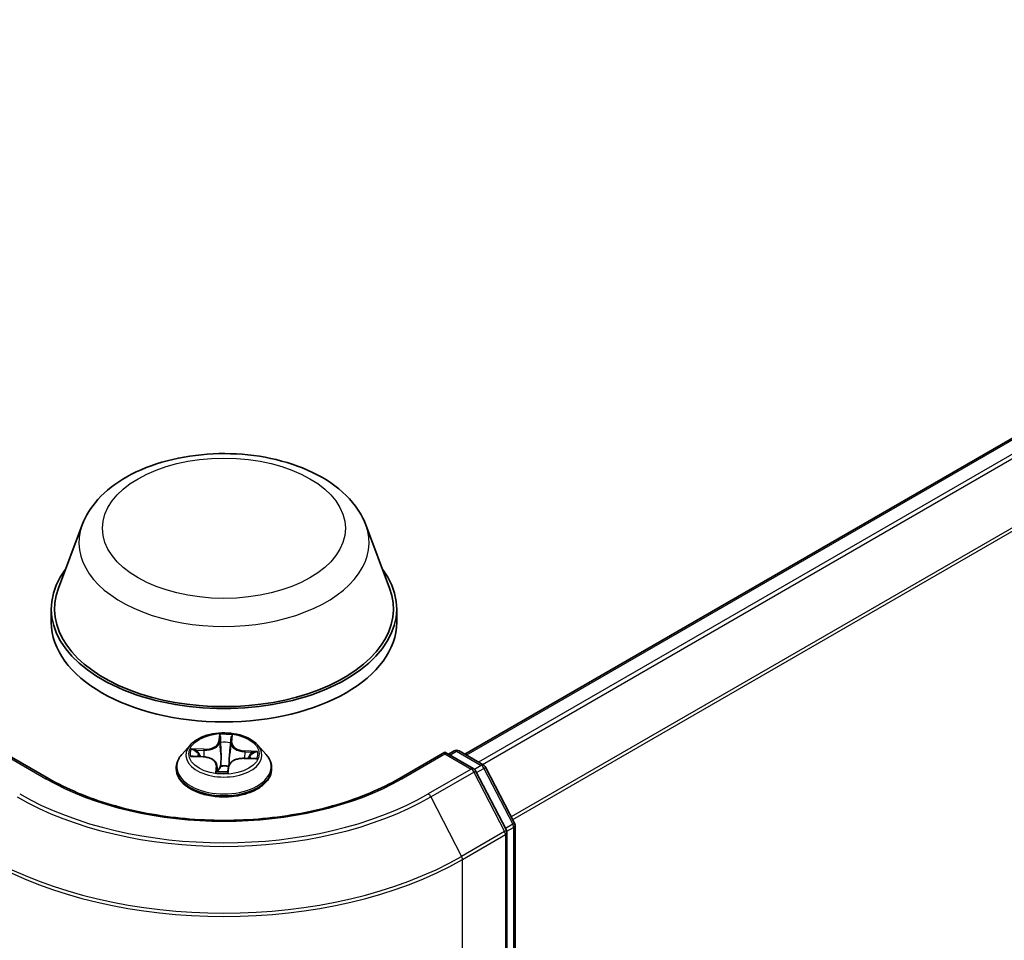
# Model space of a CAD drawing. Units: millimetres. Extents: x 7 to 6509, y 4 to 1409.
# Drawn here: x 70 to 76, y 117 to 122 of the extents above; entities that cross this region are included whole.
import ezdxf

# ---------------------------------------------------------------- set-up
doc = ezdxf.new("R2010")
doc.units = ezdxf.units.MM
doc.header["$LTSCALE"] = 0.5
doc.layers.add('Visible (ISO)', color=7, linetype='Continuous', lineweight=35)
doc.layers.add('Visible Narrow (ISO)', color=7, linetype='Continuous', lineweight=25)

msp = doc.modelspace()

# ---------------------------------------------------------------- linework, layer by layer
at = {"layer": 'Visible (ISO)'}
for p, q in [((72.50853, 117.78153), (80.24343, 122.24727)), ((70.18283, 119.17609), (70.03827, 118.7916)), ((71.90682, 119.17609), (72.05138, 118.7916)), ((69.99482, 118.66545), (69.99482, 118.5838)), ((72.09482, 118.66545), (72.09482, 118.5838)), ((70.83974, 117.83748), (70.79014, 117.78214)), ((71.2499, 117.83748), (71.29951, 117.78214)), ((72.40954, 117.78153), (72.44404, 117.80145)), ((72.47404, 117.80145), (72.6241, 117.71481)), ((69.97795, 117.63407), (69.70132, 117.79378)), ((70.85392, 117.76877), (70.91844, 117.76577)), ((71.16649, 117.75675), (71.23117, 117.75506)), ((72.38833, 117.79378), (72.1117, 117.63407)), ((72.38833, 117.79378), (72.38833, 117.78363)), ((72.56321, 117.69281), (72.38833, 117.79378)), ((70.75482, 117.69382), (70.75482, 117.69714)), ((71.00158, 117.7152), (71.00575, 117.67639)), ((71.06842, 117.67871), (71.07238, 117.70714)), ((71.33482, 117.69382), (71.33482, 117.69714)), ((72.76147, 117.31891), (72.57487, 117.68058)), ((72.63576, 117.70258), (72.81097, 117.36299)), ((72.81431, 117.34923), (72.81431, 96.21344)), ((72.76481, 96.15138), (72.76481, 117.30515))]:
    msp.add_line(p, q, dxfattribs=at)
for centre, start, end in [((72.45904, 117.77547), 60, 120), ((72.54821, 117.66683), 27.290568, 60), ((72.6091, 117.68883), 27.290568, 60), ((72.78431, 117.34923), 0, 27.290568), ((72.73481, 117.30515), 0, 27.290568)]:
    msp.add_arc(centre, 0.03, start, end, dxfattribs=at)
for centre, major_axis, start_param, end_param in [((71.04482, 118.66545), (1.05, 0), 2.7323454, 6.6924326), ((71.04482, 118.66545), (1.03, 0), 2.9278365, 6.4969414), ((71.04482, 118.5838), (1.05, 0), 3.1415927, 6.2831853)]:
    msp.add_ellipse(centre, major_axis=major_axis, ratio=0.5773503, start_param=start_param, end_param=end_param, dxfattribs=at)
for points, knots in [([(70.18283, 119.17609), (70.20407, 119.2326), (70.23708, 119.28414), (70.3267, 119.38383), (70.38667, 119.42974), (70.52831, 119.50986), (70.61172, 119.54253), (70.78925, 119.58922), (70.88335, 119.60321), (71.07282, 119.61203), (71.16812, 119.60702), (71.35237, 119.57834), (71.44126, 119.55465), (71.60521, 119.48873), (71.68018, 119.44637), (71.80488, 119.34411), (71.85574, 119.28452), (71.89597, 119.20288), (71.90173, 119.18962), (71.90682, 119.17609)], [2.5699506, 2.5699506, 2.5699506, 2.5699506, 2.8349423, 2.8349423, 3.1517845, 3.1517845, 3.4995531, 3.4995531, 3.8465681, 3.8465681, 4.1902972, 4.1902972, 4.5353005, 4.5353005, 4.8843243, 4.8843243, 5.2205942, 5.2205942, 5.284031, 5.284031, 5.284031, 5.284031]), ([(71.2499, 117.83748), (71.23763, 117.85117), (71.22205, 117.86318), (71.18528, 117.88385), (71.16386, 117.89236), (71.11789, 117.90479), (71.09335, 117.90871), (71.04362, 117.91173), (71.01843, 117.91084), (70.96969, 117.90436), (70.94615, 117.89875), (70.90288, 117.88315), (70.88318, 117.87313), (70.8564, 117.85396), (70.84742, 117.84604), (70.83974, 117.83748)], [3.682044, 3.682044, 3.682044, 3.682044, 4.0030569, 4.0030569, 4.3374855, 4.3374855, 4.670563, 4.670563, 5.0018764, 5.0018764, 5.3336123, 5.3336123, 5.6675903, 5.6675903, 5.8685034, 5.8685034, 5.8685034, 5.8685034]), ([(70.79014, 117.78214), (70.78567, 117.77715), (70.78157, 117.772), (70.77418, 117.76137), (70.77088, 117.7559), (70.76516, 117.74468), (70.76273, 117.73894), (70.75881, 117.72724), (70.75732, 117.72129), (70.75533, 117.70927), (70.75482, 117.70321), (70.75482, 117.69714)], [5.86850342, 5.86850342, 5.86850342, 5.86850342, 5.96401675, 5.96401675, 6.05953007, 6.05953007, 6.15504339, 6.15504339, 6.25055671, 6.25055671, 6.34607004, 6.34607004, 6.34607004, 6.34607004]), ([(71.00158, 117.7152), (71.00099, 117.72071), (70.99903, 117.72609), (70.99277, 117.73606), (70.98849, 117.74065), (70.9781, 117.74882), (70.97199, 117.75241), (70.95838, 117.7584), (70.9509, 117.7608), (70.93512, 117.7643), (70.92683, 117.76538), (70.91844, 117.76577)], [3.2663807, 3.2663807, 3.2663807, 3.2663807, 3.5520917, 3.5520917, 3.8378027, 3.8378027, 4.1235137, 4.1235137, 4.4092247, 4.4092247, 4.6949357, 4.6949357, 4.6949357, 4.6949357]), ([(71.16649, 117.75675), (71.15746, 117.75699), (71.14837, 117.75642), (71.13086, 117.75371), (71.12244, 117.75158), (71.10702, 117.74588), (71.10001, 117.74233), (71.08801, 117.73401), (71.08302, 117.72925), (71.07561, 117.71877), (71.07321, 117.71304), (71.07238, 117.70714)], [4.7298423, 4.7298423, 4.7298423, 4.7298423, 5.0370202, 5.0370202, 5.3441982, 5.3441982, 5.6513761, 5.6513761, 5.9585541, 5.9585541, 6.265732, 6.265732, 6.265732, 6.265732]), ([(71.33482, 117.69714), (71.33482, 117.70321), (71.33432, 117.70927), (71.33233, 117.72129), (71.33084, 117.72724), (71.32692, 117.73894), (71.32449, 117.74468), (71.31877, 117.7559), (71.31547, 117.76137), (71.30808, 117.772), (71.30398, 117.77715), (71.29951, 117.78214)], [3.20447738, 3.20447738, 3.20447738, 3.20447738, 3.29999071, 3.29999071, 3.39550403, 3.39550403, 3.49101735, 3.49101735, 3.58653067, 3.58653067, 3.682044, 3.682044, 3.682044, 3.682044]), ([(70.75482, 117.69382), (70.75482, 117.67594), (70.75953, 117.6581), (70.77782, 117.62393), (70.79172, 117.60767), (70.82759, 117.57818), (70.84986, 117.56507), (70.90025, 117.54367), (70.92839, 117.5354), (70.98755, 117.52452), (71.01855, 117.52189), (71.08037, 117.52247), (71.11118, 117.52568), (71.16961, 117.53763), (71.19722, 117.54639), (71.24652, 117.56873), (71.26819, 117.58232), (71.30316, 117.61317), (71.31651, 117.63042), (71.33141, 117.66334), (71.33482, 117.67857), (71.33482, 117.69382)], [0.0628847, 0.0628847, 0.0628847, 0.0628847, 0.3625953, 0.3625953, 0.6750063, 0.6750063, 0.9994993, 0.9994993, 1.3252273, 1.3252273, 1.6499777, 1.6499777, 1.9743326, 1.9743326, 2.2991667, 2.2991667, 2.6249641, 2.6249641, 2.9488791, 2.9488791, 3.2044774, 3.2044774, 3.2044774, 3.2044774]), ([(71.00103, 117.67839), (71.00102, 117.67839), (71.00107, 117.67829), (71.00147, 117.67782), (71.00181, 117.67743), (71.00293, 117.67688), (71.0034, 117.67671), (71.00394, 117.67663)], [0.017496355, 0.017496355, 0.017496355, 0.017496355, 0.0212355826, 0.0212355826, 0.0247746244, 0.0247746244, 0.0265444783, 0.0265444783, 0.0265444783, 0.0265444783]), ([(71.06785, 117.677), (71.06791, 117.67711), (71.06797, 117.67723), (71.06808, 117.67746), (71.06812, 117.67758), (71.06821, 117.67781), (71.06825, 117.67793), (71.06831, 117.67815), (71.06834, 117.67827), (71.06839, 117.67849), (71.0684, 117.6786), (71.06842, 117.67871)], [0, 0, 0, 0, 0.00009390805, 0.00009390805, 0.0001878161, 0.0001878161, 0.00028172415, 0.00028172415, 0.00037563219, 0.00037563219, 0.00046954024, 0.00046954024, 0.00046954024, 0.00046954024]), ([(72.1117, 117.63407), (72.00076, 117.57002), (71.8717, 117.51582), (71.59022, 117.43302), (71.43785, 117.40441), (71.12502, 117.37581), (70.96462, 117.37581), (70.6518, 117.40441), (70.49943, 117.43302), (70.21794, 117.51582), (70.08889, 117.57002), (69.97795, 117.63407)], [1.5707963, 1.5707963, 1.5707963, 1.5707963, 1.8849556, 1.8849556, 2.1991149, 2.1991149, 2.5132741, 2.5132741, 2.8274334, 2.8274334, 3.1415927, 3.1415927, 3.1415927, 3.1415927]), ([(71.00394, 117.67663), (71.00783, 117.6761), (71.01175, 117.67564), (71.01966, 117.67488), (71.02365, 117.67458), (71.03165, 117.67413), (71.03567, 117.67398), (71.04372, 117.67384), (71.04775, 117.67386), (71.0558, 117.67404), (71.05982, 117.67421), (71.06382, 117.67446)], [1.40008493, 1.40008493, 1.40008493, 1.40008493, 1.46830268, 1.46830268, 1.53652043, 1.53652043, 1.60473817, 1.60473817, 1.67295592, 1.67295592, 1.74117367, 1.74117367, 1.74117367, 1.74117367]), ([(71.06785, 117.677), (71.0678, 117.67691), (71.06774, 117.67681), (71.06758, 117.67656), (71.06748, 117.67642), (71.0672, 117.67608), (71.06702, 117.67588), (71.0665, 117.67543), (71.06616, 117.67518), (71.0652, 117.67472), (71.06458, 117.67451), (71.06385, 117.67446), (71.06384, 117.67446), (71.06382, 117.67446)], [0, 0, 0, 0, 0.0003737007, 0.0003737007, 0.0007474013, 0.0007474013, 0.001121102, 0.001121102, 0.0014948026, 0.0014948026, 0.0018586358, 0.0018586358, 0.0018685033, 0.0018685033, 0.0018685033, 0.0018685033])]:
    msp.add_open_spline(points, degree=3, knots=knots, dxfattribs=at)
at = {"layer": 'Visible Narrow (ISO)'}
for p, q in [((72.51732, 117.77646), (80.25843, 122.24578)), ((80.33334, 122.20253), (72.59224, 117.7332)), ((72.61617, 117.71939), (80.34964, 122.18431)), ((80.51514, 121.85944), (72.79171, 117.40031)), ((72.8002, 117.38386), (80.52005, 121.84092)), ((71.01857, 117.9016), (71.01231, 117.85673)), ((71.01728, 117.85277), (71.02121, 117.88098)), ((71.09021, 117.87847), (71.08799, 117.8502)), ((71.09296, 117.8538), (71.0965, 117.89877)), ((70.92329, 117.81142), (70.8454, 117.81347)), ((70.8741, 117.80611), (70.92306, 117.80482)), ((70.92306, 117.80482), (70.92288, 117.7655)), ((71.01728, 117.85277), (71.02452, 117.78464)), ((71.08799, 117.8502), (71.08073, 117.7826)), ((71.24915, 117.79879), (71.17144, 117.8024)), ((72.41833, 117.77646), (72.45904, 117.79996)), ((72.45904, 117.79996), (72.6091, 117.71332)), ((69.70132, 117.78363), (69.96295, 117.63258)), ((70.8405, 117.76847), (70.91821, 117.76486)), ((71.16636, 117.75584), (71.24424, 117.75379)), ((71.17104, 117.79581), (71.17072, 117.75664)), ((71.17104, 117.79581), (71.21989, 117.79354)), ((72.1267, 117.63258), (72.38833, 117.78363)), ((72.38833, 117.78363), (72.54821, 117.69132)), ((70.99669, 117.71346), (70.99314, 117.6685)), ((70.99944, 117.68134), (71.00166, 117.70961)), ((71.00166, 117.70961), (71.0052, 117.67646)), ((71.07108, 117.66566), (71.07734, 117.71053)), ((72.54821, 117.69132), (72.28658, 117.54027)), ((72.6091, 117.71332), (72.56785, 117.68951)), ((72.58058, 117.66953), (72.62528, 117.69534)), ((72.62528, 117.69534), (72.80048, 117.35574)), ((72.30276, 117.52228), (72.56439, 117.67334)), ((72.56439, 117.67334), (72.75098, 117.31166)), ((72.30276, 117.52228), (72.48935, 117.16061)), ((72.80048, 117.35574), (72.75578, 117.32994)), ((72.76379, 117.3129), (72.80552, 117.33699)), ((72.80552, 117.33699), (72.80552, 96.2012)), ((72.75098, 117.31166), (72.48935, 117.16061)), ((72.49439, 117.14185), (72.75602, 117.29291)), ((72.75602, 117.29291), (72.75602, 96.13913)), ((72.49439, 95.98808), (72.49439, 117.14185))]:
    msp.add_line(p, q, dxfattribs=at)
for centre, major_axis in [((71.04482, 119.15535), (-0.7384, 0)), ((71.04482, 117.78363), (-0.21415, 0))]:
    msp.add_ellipse(centre, major_axis=major_axis, ratio=0.5773503, dxfattribs=at)
for centre, major_axis, ratio, start_param, end_param in [((71.04482, 119.06806), (0.88207, 0), 0.5773503, 2.9278365, 6.4969414), ((71.04482, 117.78363), (-0.20601, 0), 0.5773503, 4.4588197, 4.8401888), ((71.02617, 117.88111), (-0.005, 0.0001), 0.3658508, 0.1245276, 1.5197098), ((71.08524, 117.87896), (0.00498, -0.00046), 0.362422, 4.8736481, 6.2688303), ((71.04482, 117.7762), (-0.23092, 0), 0.5773503, 5.8056187, 9.9023446), ((71.04482, 117.78363), (-0.20601, 0), 0.5773503, 6.0296161, 6.4109851), ((70.87387, 117.80359), (-0.00257, -0.00429), 0.246584, 4.2397342, 5.6349163), ((70.92717, 117.85696), (0.0904, 0), 0.5773503, 4.6669575, 6.2028473), ((70.92329, 117.80734), (-0.00013, -0.005), 0.0370819, 3.7575591, 5.241089), ((70.92717, 117.86069), (0.08542, 0), 0.5773503, 4.6669575, 6.2028473), ((71.01231, 117.85265), (0.00495, -0.00069), 0.8138631, 0.2002759, 1.6838057), ((71.02652, 117.85264), (-0.005, -0.00022), 0.155861, 4.810468, 6.1658911), ((71.04482, 117.76095), (0.16122, 0), 0.5773503, 1.3280114, 1.6878118), ((71.0825, 117.85061), (0.00498, -0.0005), 0.1631182, 0.0135607, 1.3689838), ((71.17829, 117.84783), (-0.0904, 0), 0.5773503, 6.2377539, 7.7736436), ((71.09296, 117.84972), (-0.00498, 0.00039), 0.8156541, 4.7765285, 6.2600584), ((71.17829, 117.85156), (-0.08542, 0), 0.5773503, 6.2377539, 7.7736436), ((71.17144, 117.79832), (-0.00023, -0.00499), 0.0655252, 3.7585961, 5.242126), ((71.04482, 117.78363), (0.20601, 0), 0.5773503, 6.0296161, 6.4109851), ((72.45904, 117.77547), (-0.015, 0.02598), 0.5773503, 5.4977871, 6.2831853), ((72.45904, 117.77547), (0.015, 0.02598), 0.5773503, 0, 0.7853982), ((71.04482, 117.70604), (-0.28677, 0), 0.5773503, 5.8056187, 9.9023446), ((71.04482, 117.76095), (-0.16122, 0), 0.5773503, 6.0404004, 6.2141534), ((70.89268, 117.78452), (-0.00438, -0.00241), 0.4370078, 4.4261837, 5.7816068), ((70.91821, 117.76078), (0.00023, 0.00499), 0.0655252, 0, 0.6170034), ((70.91136, 117.7157), (0.08542, 0), 0.5773503, 6.2377539, 7.7736436), ((71.02948, 117.78477), (-0.005, -0.00022), 0.1558168, 4.814846, 6.165892), ((71.07575, 117.78308), (0.00498, -0.0005), 0.1630738, 0.0135606, 1.3646065), ((71.16248, 117.70657), (-0.08542, 0), 0.5773503, 4.6669575, 6.2028473), ((71.16636, 117.75176), (0.00013, 0.005), 0.0370819, 0, 0.6159665), ((71.20049, 117.77333), (-0.00432, 0.00253), 0.4820506, 3.5426323, 4.8980554), ((71.04482, 117.76095), (0.16122, 0), 0.5773503, 6.2269645, 6.4002008), ((71.21949, 117.79103), (-0.00232, 0.00443), 0.332323, 3.7374892, 5.1326713), ((71.04482, 117.69714), (-0.29, 0), 0.5773503, 0, 3.1415927), ((71.04482, 117.69382), (0.29, 0), 0.5773503, 3.1415927, 6.2831853), ((70.99669, 117.70938), (0.00498, -0.00039), 0.8156541, 0.151406, 1.6349359), ((71.00441, 117.68156), (0.00023, -0.00499), 0.9965853, 4.712389, 6.1075711), ((70.91136, 117.71198), (0.0904, 0), 0.5773503, 6.2377539, 6.3450887), ((71.02697, 117.70925), (-0.00497, 0.00059), 0.1254162, 4.9023643, 5.8999752), ((71.02697, 117.70925), (0.00465, -0.00183), 0.4580931, 3.5720745, 4.7950262), ((71.04482, 117.65509), (-0.09688, 0), 0.5773503, 4.4212388, 4.9067999), ((71.02697, 117.70925), (-0.00056, 0.00497), 0.1577378, 1.4069455, 2.0284276), ((71.04482, 117.6533), (0.09475, 0), 0.5773503, 1.2778998, 1.7652073), ((71.07734, 117.70645), (-0.00495, 0.00069), 0.8138631, 4.8253984, 6.2831853), ((72.54821, 117.66683), (0.015, 0.02598), 0.5773503, 0, 0.7853982), ((72.54821, 117.66683), (0.015, -0.02598), 0.5773503, 1.4890119, 2.3561945), ((72.54821, 117.66683), (0.02666, 0.01376), 0.0667023, 5.3294479, 6.2831853), ((72.6091, 117.68883), (0.015, 0.02598), 0.5773503, 0, 0.7853982), ((72.6091, 117.68883), (0.015, -0.02598), 0.5773503, 1.4890119, 2.3561945), ((72.6091, 117.68883), (0.02666, 0.01376), 0.0667023, 5.3294479, 6.2831853), ((69.96295, 117.60808), (0.015, 0.02598), 0.5773503, 0, 0.7853982), ((71.04482, 118.2572), (1.53, 0), 0.5773503, 3.9269908, 5.4977871), ((71.04482, 117.78363), (0.20601, 0), 0.5773503, 4.4588197, 4.8401888), ((71.06347, 117.67942), (0.00499, 0.00029), 0.9996592, 4.712389, 5.7212753), ((72.1267, 117.60808), (-0.015, 0.02598), 0.5773503, 5.4977871, 6.2831853), ((71.04482, 118.24855), (1.77899, 0), 0.5773503, 3.9269908, 5.4977871), ((71.04482, 118.2572), (-1.75611, 0), 0.5773503, 0.7853982, 2.3561945), ((72.28658, 117.51577), (0.015, -0.02598), 0.5773503, 1.4890119, 2.3561945), ((72.78431, 117.34923), (0.02666, 0.01376), 0.0667023, 5.3294479, 6.2831853), ((72.78431, 117.34923), (0.015, -0.02598), 0.5773503, 0.7853982, 1.4890119), ((72.78431, 117.34923), (0.03, 0), 0.5773503, 5.4977871, 6.2831853), ((72.73481, 117.30515), (0.02666, 0.01376), 0.0667023, 5.3294479, 6.2831853), ((72.73481, 117.30515), (0.015, -0.02598), 0.5773503, 0.7853982, 1.4890119), ((72.73481, 117.30515), (0.03, 0), 0.5773503, 5.4977871, 6.2831853), ((71.04482, 117.97876), (2.05, 0), 0.5773503, 3.9269908, 5.4977871), ((71.04482, 117.99461), (-2.04288, 0), 0.5773503, 0.7853982, 2.3561945), ((72.47318, 117.1541), (-0.015, 0.02598), 0.5773503, 3.9269908, 4.6306046)]:
    msp.add_ellipse(centre, major_axis=major_axis, ratio=ratio, start_param=start_param, end_param=end_param, dxfattribs=at)
for points, knots in [([(71.02588, 117.87928), (71.02594, 117.88096), (71.02583, 117.88261), (71.02523, 117.88676), (71.02458, 117.88916), (71.02308, 117.89333), (71.02226, 117.89516), (71.02048, 117.89859), (71.01952, 117.90018), (71.01857, 117.9016)], [0, 0, 0, 0, 0.005934038, 0.005934038, 0.0154285, 0.0154285, 0.023744988, 0.023744988, 0.032394303, 0.032394303, 0.032394303, 0.032394303]), ([(71.01857, 117.9016), (71.01896, 117.90006), (71.01935, 117.89842), (71.02005, 117.89505), (71.02037, 117.89331), (71.02094, 117.88947), (71.02116, 117.88735), (71.0213, 117.88377), (71.02129, 117.88238), (71.02121, 117.88098)], [-0.032394303, -0.032394303, -0.032394303, -0.032394303, -0.023744988, -0.023744988, -0.0154285, -0.0154285, -0.005934038, -0.005934038, 0, 0, 0, 0]), ([(71.02121, 117.88098), (71.02112, 117.87649), (71.0211, 117.87176), (71.02122, 117.86216), (71.02135, 117.85728), (71.02156, 117.85252)], [0, 0, 0, 0, 0.014491423, 0.014491423, 0.028982846, 0.028982846, 0.028982846, 0.028982846]), ([(71.026, 117.8534), (71.02582, 117.85773), (71.02572, 117.86216), (71.02568, 117.87089), (71.02574, 117.87519), (71.02588, 117.87928)], [-0.028982846, -0.028982846, -0.028982846, -0.028982846, -0.014491423, -0.014491423, 0, 0, 0, 0]), ([(71.08587, 117.8771), (71.08555, 117.87305), (71.08519, 117.86878), (71.08442, 117.86008), (71.08401, 117.85564), (71.08358, 117.8513)], [-0.028982846, -0.028982846, -0.028982846, -0.028982846, -0.014585063, -0.014585063, 0, 0, 0, 0]), ([(71.0965, 117.89877), (71.09498, 117.89714), (71.09343, 117.89525), (71.09016, 117.89042), (71.0885, 117.88735), (71.08659, 117.88176), (71.08606, 117.87947), (71.08587, 117.8771)], [-0.000338329, -0.000338329, -0.000338329, -0.000338329, 0.010200936, 0.010200936, 0.02365019, 0.02365019, 0.032055974, 0.032055974, 0.032055974, 0.032055974]), ([(71.08748, 117.85012), (71.08796, 117.85489), (71.08844, 117.85977), (71.08936, 117.86934), (71.0898, 117.87402), (71.09021, 117.87847)], [0, 0, 0, 0, 0.014585063, 0.014585063, 0.028982846, 0.028982846, 0.028982846, 0.028982846]), ([(71.09021, 117.87847), (71.09039, 117.88045), (71.09073, 117.88241), (71.0919, 117.88734), (71.09286, 117.8902), (71.09474, 117.89497), (71.09563, 117.89694), (71.0965, 117.89877)], [-0.032055974, -0.032055974, -0.032055974, -0.032055974, -0.02365019, -0.02365019, -0.010200936, -0.010200936, 0.000338329, 0.000338329, 0.000338329, 0.000338329]), ([(70.8741, 117.80611), (70.87177, 117.80684), (70.86934, 117.8076), (70.86296, 117.80952), (70.85897, 117.81063), (70.85175, 117.81232), (70.84856, 117.81296), (70.8454, 117.81347)], [-0.032055974, -0.032055974, -0.032055974, -0.032055974, -0.02365019, -0.02365019, -0.010200936, -0.010200936, 0.000338329, 0.000338329, 0.000338329, 0.000338329]), ([(70.8454, 117.81347), (70.84823, 117.81259), (70.85108, 117.81145), (70.85754, 117.80847), (70.86112, 117.80651), (70.86687, 117.80314), (70.86906, 117.8018), (70.87119, 117.80055)], [-0.000338329, -0.000338329, -0.000338329, -0.000338329, 0.010200936, 0.010200936, 0.02365019, 0.02365019, 0.032055974, 0.032055974, 0.032055974, 0.032055974]), ([(70.87119, 117.80055), (70.87483, 117.79841), (70.87815, 117.79586), (70.88395, 117.79007), (70.88642, 117.78681), (70.88833, 117.78333)], [-0.028982846, -0.028982846, -0.028982846, -0.028982846, -0.014585063, -0.014585063, 0, 0, 0, 0]), ([(70.89291, 117.78704), (70.8908, 117.79087), (70.88809, 117.79447), (70.88173, 117.80089), (70.87809, 117.80372), (70.8741, 117.80611)], [0, 0, 0, 0, 0.014585063, 0.014585063, 0.028982846, 0.028982846, 0.028982846, 0.028982846]), ([(71.02156, 117.85252), (71.02205, 117.8412), (71.02255, 117.82989), (71.02353, 117.80727), (71.02402, 117.79595), (71.02452, 117.78464)], [0, 0, 0, 0, 0.034389927, 0.034389927, 0.068779854, 0.068779854, 0.068779854, 0.068779854]), ([(71.02894, 117.78552), (71.02845, 117.79683), (71.02796, 117.80814), (71.02698, 117.83077), (71.02649, 117.84208), (71.026, 117.8534)], [-0.068779854, -0.068779854, -0.068779854, -0.068779854, -0.034389927, -0.034389927, 0, 0, 0, 0]), ([(71.08358, 117.8513), (71.08246, 117.84005), (71.08134, 117.82879), (71.07909, 117.80629), (71.07797, 117.79503), (71.07685, 117.78378)], [-0.068779854, -0.068779854, -0.068779854, -0.068779854, -0.034389927, -0.034389927, 0, 0, 0, 0]), ([(71.08073, 117.7826), (71.08185, 117.79385), (71.08298, 117.80511), (71.08523, 117.82761), (71.08636, 117.83887), (71.08748, 117.85012)], [0, 0, 0, 0, 0.034389927, 0.034389927, 0.068779854, 0.068779854, 0.068779854, 0.068779854]), ([(71.24915, 117.79879), (71.24649, 117.79857), (71.24381, 117.79825), (71.23856, 117.79749), (71.236, 117.79705), (71.2306, 117.79601), (71.22776, 117.79539), (71.22325, 117.79434), (71.22154, 117.79393), (71.21989, 117.79354)], [-0.032394303, -0.032394303, -0.032394303, -0.032394303, -0.023744988, -0.023744988, -0.0154285, -0.0154285, -0.005934038, -0.005934038, 0, 0, 0, 0]), ([(71.22224, 117.78779), (71.22374, 117.78856), (71.2253, 117.78938), (71.22944, 117.79148), (71.23205, 117.79275), (71.23702, 117.79492), (71.23938, 117.79586), (71.24422, 117.79752), (71.24669, 117.79824), (71.24915, 117.79879)], [0, 0, 0, 0, 0.005934038, 0.005934038, 0.0154285, 0.0154285, 0.023744988, 0.023744988, 0.032394303, 0.032394303, 0.032394303, 0.032394303]), ([(70.86137, 117.76842), (70.85927, 117.76904), (70.85712, 117.76942), (70.85263, 117.76982), (70.85027, 117.76981), (70.84543, 117.76942), (70.84295, 117.76902), (70.8405, 117.76847)], [0.00764418, 0.00764418, 0.00764418, 0.00764418, 0.0154285, 0.0154285, 0.023744988, 0.023744988, 0.032394303, 0.032394303, 0.032394303, 0.032394303]), ([(70.8405, 117.76847), (70.84316, 117.7687), (70.84584, 117.76883), (70.85033, 117.76888), (70.85213, 117.76885), (70.85392, 117.76877)], [-0.032394303, -0.032394303, -0.032394303, -0.032394303, -0.023744988, -0.023744988, -0.017890108, -0.017890108, -0.017890108, -0.017890108]), ([(71.02452, 117.78464), (71.02525, 117.76868), (71.02527, 117.75269), (71.02406, 117.7278), (71.02338, 117.7189), (71.0224, 117.71003)], [0, 0, 0, 0, 0.049120627, 0.049120627, 0.07646536, 0.07646536, 0.07646536, 0.07646536]), ([(71.02611, 117.70997), (71.02726, 117.71896), (71.02807, 117.72797), (71.02956, 117.75317), (71.02963, 117.76936), (71.02894, 117.78552)], [-0.07646536, -0.07646536, -0.07646536, -0.07646536, -0.049120627, -0.049120627, 0, 0, 0, 0]), ([(71.07685, 117.78378), (71.07525, 117.7677), (71.07441, 117.75153), (71.07443, 117.72891), (71.07457, 117.7225), (71.07487, 117.71608)], [-0.098241255, -0.098241255, -0.098241255, -0.098241255, -0.049120627, -0.049120627, -0.029727778, -0.029727778, -0.029727778, -0.029727778]), ([(71.07819, 117.72235), (71.07811, 117.72648), (71.07809, 117.73062), (71.07824, 117.75076), (71.07914, 117.76672), (71.08073, 117.7826)], [0.036448867, 0.036448867, 0.036448867, 0.036448867, 0.049120627, 0.049120627, 0.098241255, 0.098241255, 0.098241255, 0.098241255]), ([(71.21989, 117.79354), (71.21585, 117.79143), (71.21216, 117.78884), (71.20575, 117.78287), (71.20303, 117.7795), (71.20089, 117.77584)], [0, 0, 0, 0, 0.014491423, 0.014491423, 0.028982846, 0.028982846, 0.028982846, 0.028982846]), ([(71.20494, 117.77182), (71.20688, 117.77514), (71.20936, 117.7782), (71.2152, 117.78358), (71.21856, 117.78591), (71.22224, 117.78779)], [-0.028982846, -0.028982846, -0.028982846, -0.028982846, -0.014491423, -0.014491423, 0, 0, 0, 0]), ([(71.24424, 117.75379), (71.24142, 117.75468), (71.23857, 117.75533), (71.23211, 117.75612), (71.22853, 117.75607), (71.2248, 117.75532), (71.22461, 117.75528), (71.22442, 117.75523)], [-0.000338329, -0.000338329, -0.000338329, -0.000338329, 0.010200936, 0.010200936, 0.02365019, 0.02365019, 0.024376026, 0.024376026, 0.024376026, 0.024376026]), ([(71.23118, 117.75506), (71.23236, 117.75503), (71.23354, 117.75497), (71.23789, 117.75468), (71.24108, 117.7543), (71.24424, 117.75379)], [-0.014142279, -0.014142279, -0.014142279, -0.014142279, -0.010200936, -0.010200936, 0.000338329, 0.000338329, 0.000338329, 0.000338329]), ([(70.99944, 117.68134), (70.99926, 117.68062), (70.99891, 117.67978), (70.99775, 117.67735), (70.99679, 117.67559), (70.9949, 117.67203), (70.99402, 117.67032), (70.99314, 117.6685)], [-0.032055974, -0.032055974, -0.032055974, -0.032055974, -0.02365019, -0.02365019, -0.010200936, -0.010200936, 0.000338329, 0.000338329, 0.000338329, 0.000338329]), ([(71.00142, 117.67788), (71.00119, 117.6787), (71.00097, 117.67938), (71.00029, 117.68102), (70.99985, 117.68149), (70.99944, 117.68134)], [0.007605187, 0.007605187, 0.007605187, 0.007605187, 0.014585063, 0.014585063, 0.028982846, 0.028982846, 0.028982846, 0.028982846]), ([(71.0224, 117.71003), (71.02183, 117.70856), (71.02123, 117.70711), (71.01734, 117.69843), (71.01309, 117.69164), (71.00684, 117.68525), (71.00592, 117.68438), (71.00498, 117.68356)], [0.073818549, 0.073818549, 0.073818549, 0.073818549, 0.079279611, 0.079279611, 0.107010485, 0.107010485, 0.111579472, 0.111579472, 0.111579472, 0.111579472]), ([(71.00557, 117.67802), (71.00728, 117.67933), (71.00892, 117.68075), (71.01634, 117.68801), (71.021, 117.69503), (71.02525, 117.70397), (71.0259, 117.70547), (71.02652, 117.70697)], [-0.11433978, -0.11433978, -0.11433978, -0.11433978, -0.107010485, -0.107010485, -0.079279611, -0.079279611, -0.073818549, -0.073818549, -0.073818549, -0.073818549]), ([(71.07108, 117.66566), (71.07069, 117.6672), (71.0703, 117.66866), (71.06959, 117.67134), (71.06927, 117.67256), (71.06871, 117.67496), (71.06849, 117.67611), (71.06835, 117.6777), (71.06835, 117.67823), (71.06842, 117.67871)], [-0.032394303, -0.032394303, -0.032394303, -0.032394303, -0.023744988, -0.023744988, -0.0154285, -0.0154285, -0.005934038, -0.005934038, -0.00046954, -0.00046954, -0.00046954, -0.00046954]), ([(70.99314, 117.6685), (70.99467, 117.67013), (70.99622, 117.67153), (70.99949, 117.67417), (71.00115, 117.67523), (71.00305, 117.67628), (71.00359, 117.67652), (71.00378, 117.67661)], [-0.000338329, -0.000338329, -0.000338329, -0.000338329, 0.010200936, 0.010200936, 0.02365019, 0.02365019, 0.032055974, 0.032055974, 0.032055974, 0.032055974]), ([(71.06377, 117.67443), (71.06371, 117.67436), (71.06382, 117.67421), (71.06441, 117.67358), (71.06507, 117.67297), (71.06657, 117.6714), (71.06739, 117.67051), (71.06917, 117.66835), (71.07013, 117.66708), (71.07108, 117.66566)], [0, 0, 0, 0, 0.005934038, 0.005934038, 0.0154285, 0.0154285, 0.023744988, 0.023744988, 0.032394303, 0.032394303, 0.032394303, 0.032394303])]:
    msp.add_open_spline(points, degree=3, knots=knots, dxfattribs=at)
for points in [[(70.88833, 117.78333), (70.89138, 117.7778), (70.89442, 117.77227), (70.89746, 117.76675)], [(70.90425, 117.76643), (70.90047, 117.7733), (70.89669, 117.78017), (70.89291, 117.78704)], [(71.20089, 117.77584), (71.19705, 117.76928), (71.19321, 117.76272), (71.18937, 117.75615)], [(71.19567, 117.75599), (71.19876, 117.76127), (71.20185, 117.76654), (71.20494, 117.77182)], [(71.00378, 117.67661), (71.00383, 117.67663), (71.00389, 117.67664), (71.00394, 117.67663)], [(71.06382, 117.67446), (71.0638, 117.67446), (71.06378, 117.67445), (71.06377, 117.67443)]]:
    msp.add_open_spline(points, degree=3, dxfattribs=at)

doc.saveas('drawing.dxf')
